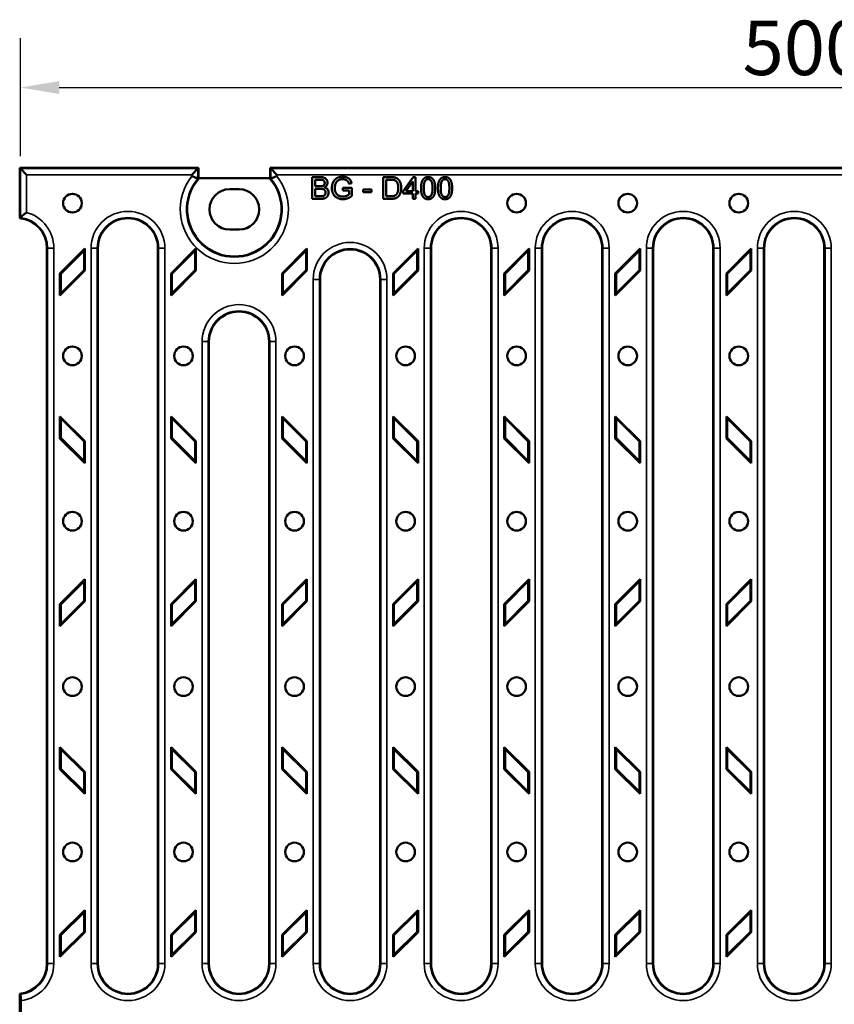
# Model space of a CAD drawing. Units: millimetres. Extents: x -2450 to 4450, y 50 to 3010.
# Drawn here: x 208 to 470, y 2127 to 2443 of the extents above; entities that cross this region are included whole.
import ezdxf

# ---------------------------------------------------------------- set-up
doc = ezdxf.new("R2010")
doc.units = ezdxf.units.MM
doc.header["$LTSCALE"] = 5
for name, color, linetype, lineweight in [('Bemaßung (ISO)', 7, 'Continuous', 25), ('Sichtbar (ISO)', 7, 'Continuous', 50), ('Sichtbar schmal (ISO)', 7, 'Continuous', 35)]:
    doc.layers.add(name, color=color, linetype=linetype, lineweight=lineweight)
doc.styles.add('Notiztext (DIN)', font='isocpeur.ttf')
doc.dimstyles.new('Standard (DIN)', dxfattribs={"dimscale": 5, "dimtxt": 3.5, "dimasz": 2.5, "dimexe": 3.175, "dimexo": 0.8, "dimgap": 0.8, "dimtad": 1, "dimrnd": 1e-08, "dimzin": 0, "dimtxsty": 'Notiztext (DIN)', "dimcen": 0.09, "dimdle": 10, "dimclrd": 256, "dimclre": 256, "dimclrt": 256, "dimadec": 0, "dimazin": 0, "dimtfac": 1, "dimtmove": 0, "dimatfit": 3, "dimfxl": 1, "dimtolj": 1, "dimtzin": 0, "dimlwd": -1, "dimlwe": -1, "dimarcsym": 0})

# ---------------------------------------------------------------- blocks, each defined once
blk = doc.blocks.new('*D38')
at = {"layer": 'Bemaßung (ISO)', "transparency": 16777216}
for p, q in [((208.16, 2399.49), (208.16, 2437.41)), ((705.72, 2399.49), (705.72, 2437.41)), ((220.66, 2421.53), (693.22, 2421.53))]:
    blk.add_line(p, q, dxfattribs=at)
for points in [[(220.66, 2423.61), (220.66, 2419.45), (208.16, 2421.53)], [(693.22, 2423.61), (693.22, 2419.45), (705.72, 2421.53)]]:
    blk.add_solid(points, dxfattribs=at)
at = {"layer": 'Defpoints', "color": 0, "transparency": 16777216}
for p in [(705.72, 2421.53), (208.16, 2395.49), (705.72, 2395.49)]:
    blk.add_point(p, dxfattribs=at)
at = {"layer": 'Bemaßung (ISO)', "transparency": 16777216, "insert": (440.31, 2443.03), "char_height": 17.5, "attachment_point": 1, "style": 'Notiztext (DIN)'}
blk.add_mtext('\\A1;500', dxfattribs=at)

msp = doc.modelspace()

# ---------------------------------------------------------------- linework, layer by layer
at = {"layer": 'Sichtbar (ISO)'}
for p, q in [((207.9387, 2395.7097), (207.9387, 2379.5493)), ((265.4456, 2395.7097), (207.9387, 2395.7097)), ((208.1582, 2395.4901), (207.9387, 2395.7097)), ((210.1534, 2393.495), (208.1582, 2395.4901)), ((263.2309, 2393.495), (265.226, 2395.4901)), ((265.226, 2395.4901), (265.4456, 2395.7097)), ((265.4456, 2392.2313), (265.4456, 2395.7097)), ((288.6506, 2395.4901), (288.4311, 2395.7097)), ((288.4311, 2395.7097), (288.4311, 2392.2313)), ((625.4456, 2395.7097), (288.4311, 2395.7097)), ((290.6458, 2393.495), (288.6506, 2395.4901)), ((265.4456, 2392.36), (288.4311, 2392.36)), ((301.9443, 2392.7373), (304.5693, 2392.7373)), ((301.9443, 2385.7373), (301.9443, 2392.7373)), ((302.8727, 2389.7975), (302.8727, 2391.9103)), ((302.8727, 2391.9103), (304.2706, 2391.9103)), ((314.6425, 2390.7793), (313.8102, 2390.5498)), ((324.801, 2392.7373), (327.2126, 2392.7373)), ((324.801, 2385.7373), (324.801, 2392.7373)), ((325.7294, 2386.5643), (325.7294, 2391.9103)), ((325.7294, 2391.9103), (327.202, 2391.9103)), ((331.2355, 2388.2023), (334.426, 2392.7373)), ((332.0785, 2388.2023), (334.2713, 2391.3608)), ((334.2713, 2391.3608), (334.2713, 2388.2023)), ((334.426, 2392.7373), (335.1303, 2392.7373)), ((335.1303, 2392.7373), (335.1303, 2388.2023)), ((275.4383, 2388.8597), (278.4383, 2388.8597)), ((304.3826, 2389.7975), (302.8727, 2389.7975)), ((302.8727, 2386.5643), (302.8727, 2388.9706)), ((302.8727, 2388.9706), (304.4893, 2388.9706)), ((311.7881, 2389.3067), (314.7492, 2389.3067)), ((311.7881, 2388.4797), (311.7881, 2389.3067)), ((313.8422, 2388.4797), (311.7881, 2388.4797)), ((313.8422, 2387.1832), (313.8422, 2388.4797)), ((314.7492, 2389.3067), (314.7492, 2386.7137)), ((318.3826, 2388.7038), (321.0289, 2388.7038)), ((318.3826, 2387.8395), (318.3826, 2388.7038)), ((321.0289, 2387.8395), (318.3826, 2387.8395)), ((321.0289, 2388.7038), (321.0289, 2387.8395)), ((331.2355, 2387.4126), (331.2355, 2388.2023)), ((334.2713, 2387.4126), (331.2355, 2387.4126)), ((334.2713, 2388.2023), (332.0785, 2388.2023)), ((334.2713, 2385.7373), (334.2713, 2387.4126)), ((335.1303, 2388.2023), (336.0747, 2388.2023)), ((336.0747, 2387.4126), (335.1303, 2387.4126)), ((335.1303, 2387.4126), (335.1303, 2385.7373)), ((336.0747, 2388.2023), (336.0747, 2387.4126)), ((304.612, 2385.7373), (301.9443, 2385.7373)), ((304.6173, 2386.5643), (302.8727, 2386.5643)), ((327.33, 2385.7373), (324.801, 2385.7373)), ((327.2233, 2386.5643), (325.7294, 2386.5643)), ((335.1303, 2385.7373), (334.2713, 2385.7373)), ((278.4383, 2375.8597), (275.4383, 2375.8597)), ((216.6887, 2369.86), (216.6887, 2139.86)), ((220.8883, 2361.75), (228.8883, 2369.75)), ((221.1508, 2361.6413), (228.6259, 2369.1164)), ((228.8883, 2369.75), (228.6259, 2369.1164)), ((228.6259, 2369.1164), (228.6259, 2362.7877)), ((228.8883, 2369.75), (228.8883, 2362.679)), ((233.088, 2369.86), (233.088, 2139.86)), ((252.3887, 2139.86), (252.3887, 2369.86)), ((256.5883, 2361.75), (264.5883, 2369.75)), ((256.8508, 2361.6413), (264.3259, 2369.1164)), ((264.5883, 2369.75), (264.3259, 2369.1164)), ((264.3259, 2369.1164), (264.3259, 2362.7877)), ((264.5883, 2369.75), (264.5883, 2362.679)), ((292.2883, 2361.75), (300.2883, 2369.75)), ((292.5508, 2361.6413), (300.0259, 2369.1164)), ((300.2883, 2369.75), (300.0259, 2369.1164)), ((300.0259, 2369.1164), (300.0259, 2362.7877)), ((300.2883, 2369.75), (300.2883, 2362.679)), ((327.9883, 2361.75), (335.9883, 2369.75)), ((328.2508, 2361.6413), (335.7259, 2369.1164)), ((335.9883, 2369.75), (335.7259, 2369.1164)), ((335.7259, 2369.1164), (335.7259, 2362.7877)), ((335.9883, 2369.75), (335.9883, 2362.679)), ((340.188, 2369.86), (340.188, 2139.86)), ((359.4887, 2139.86), (359.4887, 2369.86)), ((363.6883, 2361.75), (371.6883, 2369.75)), ((363.9508, 2361.6413), (371.4259, 2369.1164)), ((371.6883, 2369.75), (371.4259, 2369.1164)), ((371.4259, 2369.1164), (371.4259, 2362.7877)), ((371.6883, 2369.75), (371.6883, 2362.679)), ((375.888, 2369.86), (375.888, 2139.86)), ((395.1887, 2139.86), (395.1887, 2369.86)), ((399.3883, 2361.75), (407.3883, 2369.75)), ((399.6508, 2361.6413), (407.1259, 2369.1164)), ((407.3883, 2369.75), (407.1259, 2369.1164)), ((407.1259, 2369.1164), (407.1259, 2362.7877)), ((407.3883, 2369.75), (407.3883, 2362.679)), ((411.588, 2369.86), (411.588, 2139.86)), ((430.8887, 2139.86), (430.8887, 2369.86)), ((435.0883, 2361.75), (443.0883, 2369.75)), ((435.3508, 2361.6413), (442.8259, 2369.1164)), ((443.0883, 2369.75), (442.8259, 2369.1164)), ((442.8259, 2369.1164), (442.8259, 2362.7877)), ((443.0883, 2369.75), (443.0883, 2362.679)), ((447.288, 2139.86), (447.288, 2369.86)), ((466.5887, 2139.86), (466.5887, 2369.86)), ((228.8883, 2362.679), (220.8883, 2354.679)), ((220.8883, 2354.679), (220.8883, 2361.75)), ((220.8883, 2361.75), (221.1508, 2361.6413)), ((228.6259, 2362.7877), (221.1508, 2355.3126)), ((221.1508, 2355.3126), (221.1508, 2361.6413)), ((228.8883, 2362.679), (228.6259, 2362.7877)), ((264.5883, 2362.679), (256.5883, 2354.679)), ((256.5883, 2354.679), (256.5883, 2361.75)), ((256.5883, 2361.75), (256.8508, 2361.6413)), ((264.3259, 2362.7877), (256.8508, 2355.3126)), ((256.8508, 2355.3126), (256.8508, 2361.6413)), ((264.5883, 2362.679), (264.3259, 2362.7877)), ((300.2883, 2362.679), (292.2883, 2354.679)), ((292.2883, 2354.679), (292.2883, 2361.75)), ((292.2883, 2361.75), (292.5508, 2361.6413)), ((300.0259, 2362.7877), (292.5508, 2355.3126)), ((292.5508, 2355.3126), (292.5508, 2361.6413)), ((300.2883, 2362.679), (300.0259, 2362.7877)), ((335.9883, 2362.679), (327.9883, 2354.679)), ((327.9883, 2354.679), (327.9883, 2361.75)), ((327.9883, 2361.75), (328.2508, 2361.6413)), ((335.7259, 2362.7877), (328.2508, 2355.3126)), ((328.2508, 2355.3126), (328.2508, 2361.6413)), ((335.9883, 2362.679), (335.7259, 2362.7877)), ((371.6883, 2362.679), (363.6883, 2354.679)), ((363.6883, 2354.679), (363.6883, 2361.75)), ((363.6883, 2361.75), (363.9508, 2361.6413)), ((371.4259, 2362.7877), (363.9508, 2355.3126)), ((363.9508, 2355.3126), (363.9508, 2361.6413)), ((371.6883, 2362.679), (371.4259, 2362.7877)), ((407.3883, 2362.679), (399.3883, 2354.679)), ((399.3883, 2354.679), (399.3883, 2361.75)), ((399.3883, 2361.75), (399.6508, 2361.6413)), ((407.1259, 2362.7877), (399.6508, 2355.3126)), ((399.6508, 2355.3126), (399.6508, 2361.6413)), ((407.3883, 2362.679), (407.1259, 2362.7877)), ((443.0883, 2362.679), (435.0883, 2354.679)), ((435.0883, 2354.679), (435.0883, 2361.75)), ((435.0883, 2361.75), (435.3508, 2361.6413)), ((442.8259, 2362.7877), (435.3508, 2355.3126)), ((435.3508, 2355.3126), (435.3508, 2361.6413)), ((443.0883, 2362.679), (442.8259, 2362.7877)), ((304.488, 2359.86), (304.488, 2139.86)), ((323.7887, 2139.86), (323.7887, 2359.86)), ((220.8883, 2354.679), (221.1508, 2355.3126)), ((256.5883, 2354.679), (256.8508, 2355.3126)), ((292.2883, 2354.679), (292.5508, 2355.3126)), ((327.9883, 2354.679), (328.2508, 2355.3126)), ((363.6883, 2354.679), (363.9508, 2355.3126)), ((399.3883, 2354.679), (399.6508, 2355.3126)), ((435.0883, 2354.679), (435.3508, 2355.3126)), ((268.788, 2339.86), (268.788, 2139.86)), ((288.0887, 2139.86), (288.0887, 2339.86)), ((220.8883, 2315.8211), (228.8883, 2307.8211)), ((220.8883, 2308.75), (220.8883, 2315.8211)), ((220.8883, 2315.8211), (221.1508, 2315.1875)), ((221.1508, 2315.1875), (228.6259, 2307.7124)), ((221.1508, 2308.8588), (221.1508, 2315.1875)), ((256.5883, 2315.8211), (264.5883, 2307.8211)), ((256.5883, 2308.75), (256.5883, 2315.8211)), ((256.5883, 2315.8211), (256.8508, 2315.1875)), ((256.8508, 2315.1875), (264.3259, 2307.7124)), ((256.8508, 2308.8588), (256.8508, 2315.1875)), ((292.2883, 2315.8211), (300.2883, 2307.8211)), ((292.2883, 2308.75), (292.2883, 2315.8211)), ((292.2883, 2315.8211), (292.5508, 2315.1875)), ((292.5508, 2315.1875), (300.0259, 2307.7124)), ((292.5508, 2308.8588), (292.5508, 2315.1875)), ((327.9883, 2315.8211), (335.9883, 2307.8211)), ((327.9883, 2308.75), (327.9883, 2315.8211)), ((327.9883, 2315.8211), (328.2508, 2315.1875)), ((328.2508, 2315.1875), (335.7259, 2307.7124)), ((328.2508, 2308.8588), (328.2508, 2315.1875)), ((363.6883, 2315.8211), (371.6883, 2307.8211)), ((363.6883, 2308.75), (363.6883, 2315.8211)), ((363.6883, 2315.8211), (363.9508, 2315.1875)), ((363.9508, 2315.1875), (371.4259, 2307.7124)), ((363.9508, 2308.8588), (363.9508, 2315.1875)), ((399.3883, 2315.8211), (407.3883, 2307.8211)), ((399.3883, 2308.75), (399.3883, 2315.8211)), ((399.3883, 2315.8211), (399.6508, 2315.1875)), ((399.6508, 2315.1875), (407.1259, 2307.7124)), ((399.6508, 2308.8588), (399.6508, 2315.1875)), ((435.0883, 2315.8211), (443.0883, 2307.8211)), ((435.0883, 2308.75), (435.0883, 2315.8211)), ((435.0883, 2315.8211), (435.3508, 2315.1875)), ((435.3508, 2315.1875), (442.8259, 2307.7124)), ((435.3508, 2308.8588), (435.3508, 2315.1875)), ((220.8883, 2308.75), (221.1508, 2308.8588)), ((228.8883, 2300.75), (220.8883, 2308.75)), ((228.6259, 2301.3837), (221.1508, 2308.8588)), ((228.8883, 2307.8211), (228.6259, 2307.7124)), ((228.6259, 2307.7124), (228.6259, 2301.3837)), ((228.8883, 2307.8211), (228.8883, 2300.75)), ((256.5883, 2308.75), (256.8508, 2308.8588)), ((264.5883, 2300.75), (256.5883, 2308.75)), ((264.3259, 2301.3837), (256.8508, 2308.8588)), ((264.5883, 2307.8211), (264.3259, 2307.7124)), ((264.3259, 2307.7124), (264.3259, 2301.3837)), ((264.5883, 2307.8211), (264.5883, 2300.75)), ((292.2883, 2308.75), (292.5508, 2308.8588)), ((300.2883, 2300.75), (292.2883, 2308.75)), ((300.0259, 2301.3837), (292.5508, 2308.8588)), ((300.2883, 2307.8211), (300.0259, 2307.7124)), ((300.0259, 2307.7124), (300.0259, 2301.3837)), ((300.2883, 2307.8211), (300.2883, 2300.75)), ((327.9883, 2308.75), (328.2508, 2308.8588)), ((335.9883, 2300.75), (327.9883, 2308.75)), ((335.7259, 2301.3837), (328.2508, 2308.8588)), ((335.9883, 2307.8211), (335.7259, 2307.7124)), ((335.7259, 2307.7124), (335.7259, 2301.3837)), ((335.9883, 2307.8211), (335.9883, 2300.75)), ((363.6883, 2308.75), (363.9508, 2308.8588)), ((371.6883, 2300.75), (363.6883, 2308.75)), ((371.4259, 2301.3837), (363.9508, 2308.8588)), ((371.6883, 2307.8211), (371.4259, 2307.7124)), ((371.4259, 2307.7124), (371.4259, 2301.3837)), ((371.6883, 2307.8211), (371.6883, 2300.75)), ((399.3883, 2308.75), (399.6508, 2308.8588)), ((407.3883, 2300.75), (399.3883, 2308.75)), ((407.1259, 2301.3837), (399.6508, 2308.8588)), ((407.3883, 2307.8211), (407.1259, 2307.7124)), ((407.1259, 2307.7124), (407.1259, 2301.3837)), ((407.3883, 2307.8211), (407.3883, 2300.75)), ((435.0883, 2308.75), (435.3508, 2308.8588)), ((443.0883, 2300.75), (435.0883, 2308.75)), ((442.8259, 2301.3837), (435.3508, 2308.8588)), ((443.0883, 2307.8211), (442.8259, 2307.7124)), ((442.8259, 2307.7124), (442.8259, 2301.3837)), ((443.0883, 2307.8211), (443.0883, 2300.75)), ((228.8883, 2300.75), (228.6259, 2301.3837)), ((264.5883, 2300.75), (264.3259, 2301.3837)), ((300.2883, 2300.75), (300.0259, 2301.3837)), ((335.9883, 2300.75), (335.7259, 2301.3837)), ((371.6883, 2300.75), (371.4259, 2301.3837)), ((407.3883, 2300.75), (407.1259, 2301.3837)), ((443.0883, 2300.75), (442.8259, 2301.3837)), ((220.8883, 2255.425), (228.8883, 2263.425)), ((228.8883, 2263.425), (228.6259, 2262.7914)), ((228.8883, 2263.425), (228.8883, 2256.354)), ((256.5883, 2255.425), (264.5883, 2263.425)), ((264.5883, 2263.425), (264.3259, 2262.7914)), ((264.5883, 2263.425), (264.5883, 2256.354)), ((292.2883, 2255.425), (300.2883, 2263.425)), ((300.2883, 2263.425), (300.0259, 2262.7914)), ((300.2883, 2263.425), (300.2883, 2256.354)), ((327.9883, 2255.425), (335.9883, 2263.425)), ((335.9883, 2263.425), (335.7259, 2262.7914)), ((335.9883, 2263.425), (335.9883, 2256.354)), ((363.6883, 2255.425), (371.6883, 2263.425)), ((371.6883, 2263.425), (371.4259, 2262.7914)), ((371.6883, 2263.425), (371.6883, 2256.354)), ((399.3883, 2255.425), (407.3883, 2263.425)), ((407.3883, 2263.425), (407.1259, 2262.7914)), ((407.3883, 2263.425), (407.3883, 2256.354)), ((435.0883, 2255.425), (443.0883, 2263.425)), ((443.0883, 2263.425), (442.8259, 2262.7914)), ((443.0883, 2263.425), (443.0883, 2256.354)), ((221.1508, 2255.3163), (228.6259, 2262.7914)), ((228.6259, 2262.7914), (228.6259, 2256.4627)), ((256.8508, 2255.3163), (264.3259, 2262.7914)), ((264.3259, 2262.7914), (264.3259, 2256.4627)), ((292.5508, 2255.3163), (300.0259, 2262.7914)), ((300.0259, 2262.7914), (300.0259, 2256.4627)), ((328.2508, 2255.3163), (335.7259, 2262.7914)), ((335.7259, 2262.7914), (335.7259, 2256.4627)), ((363.9508, 2255.3163), (371.4259, 2262.7914)), ((371.4259, 2262.7914), (371.4259, 2256.4627)), ((399.6508, 2255.3163), (407.1259, 2262.7914)), ((407.1259, 2262.7914), (407.1259, 2256.4627)), ((435.3508, 2255.3163), (442.8259, 2262.7914)), ((442.8259, 2262.7914), (442.8259, 2256.4627)), ((228.8883, 2256.354), (220.8883, 2248.354)), ((220.8883, 2248.354), (220.8883, 2255.425)), ((220.8883, 2255.425), (221.1508, 2255.3163)), ((228.6259, 2256.4627), (221.1508, 2248.9876)), ((221.1508, 2248.9876), (221.1508, 2255.3163)), ((228.8883, 2256.354), (228.6259, 2256.4627)), ((264.5883, 2256.354), (256.5883, 2248.354)), ((256.5883, 2248.354), (256.5883, 2255.425)), ((256.5883, 2255.425), (256.8508, 2255.3163)), ((264.3259, 2256.4627), (256.8508, 2248.9876)), ((256.8508, 2248.9876), (256.8508, 2255.3163)), ((264.5883, 2256.354), (264.3259, 2256.4627)), ((300.2883, 2256.354), (292.2883, 2248.354)), ((292.2883, 2248.354), (292.2883, 2255.425)), ((292.2883, 2255.425), (292.5508, 2255.3163)), ((300.0259, 2256.4627), (292.5508, 2248.9876)), ((292.5508, 2248.9876), (292.5508, 2255.3163)), ((300.2883, 2256.354), (300.0259, 2256.4627)), ((335.9883, 2256.354), (327.9883, 2248.354)), ((327.9883, 2248.354), (327.9883, 2255.425)), ((327.9883, 2255.425), (328.2508, 2255.3163)), ((335.7259, 2256.4627), (328.2508, 2248.9876)), ((328.2508, 2248.9876), (328.2508, 2255.3163)), ((335.9883, 2256.354), (335.7259, 2256.4627)), ((371.6883, 2256.354), (363.6883, 2248.354)), ((363.6883, 2248.354), (363.6883, 2255.425)), ((363.6883, 2255.425), (363.9508, 2255.3163)), ((371.4259, 2256.4627), (363.9508, 2248.9876)), ((363.9508, 2248.9876), (363.9508, 2255.3163)), ((371.6883, 2256.354), (371.4259, 2256.4627)), ((407.3883, 2256.354), (399.3883, 2248.354)), ((399.3883, 2248.354), (399.3883, 2255.425)), ((399.3883, 2255.425), (399.6508, 2255.3163)), ((407.1259, 2256.4627), (399.6508, 2248.9876)), ((399.6508, 2248.9876), (399.6508, 2255.3163)), ((407.3883, 2256.354), (407.1259, 2256.4627)), ((443.0883, 2256.354), (435.0883, 2248.354)), ((435.0883, 2248.354), (435.0883, 2255.425)), ((435.0883, 2255.425), (435.3508, 2255.3163)), ((442.8259, 2256.4627), (435.3508, 2248.9876)), ((435.3508, 2248.9876), (435.3508, 2255.3163)), ((443.0883, 2256.354), (442.8259, 2256.4627)), ((220.8883, 2248.354), (221.1508, 2248.9876)), ((256.5883, 2248.354), (256.8508, 2248.9876)), ((292.2883, 2248.354), (292.5508, 2248.9876)), ((327.9883, 2248.354), (328.2508, 2248.9876)), ((363.6883, 2248.354), (363.9508, 2248.9876)), ((399.3883, 2248.354), (399.6508, 2248.9876)), ((435.0883, 2248.354), (435.3508, 2248.9876)), ((220.8883, 2209.4961), (228.8883, 2201.4961)), ((220.8883, 2202.425), (220.8883, 2209.4961)), ((220.8883, 2209.4961), (221.1508, 2208.8625)), ((221.1508, 2208.8625), (228.6259, 2201.3874)), ((221.1508, 2202.5338), (221.1508, 2208.8625)), ((256.5883, 2209.4961), (264.5883, 2201.4961)), ((256.5883, 2202.425), (256.5883, 2209.4961)), ((256.5883, 2209.4961), (256.8508, 2208.8625)), ((256.8508, 2208.8625), (264.3259, 2201.3874)), ((256.8508, 2202.5338), (256.8508, 2208.8625)), ((292.2883, 2209.4961), (300.2883, 2201.4961)), ((292.2883, 2202.425), (292.2883, 2209.4961)), ((292.2883, 2209.4961), (292.5508, 2208.8625)), ((292.5508, 2208.8625), (300.0259, 2201.3874)), ((292.5508, 2202.5338), (292.5508, 2208.8625)), ((327.9883, 2209.4961), (335.9883, 2201.4961)), ((327.9883, 2202.425), (327.9883, 2209.4961)), ((327.9883, 2209.4961), (328.2508, 2208.8625)), ((328.2508, 2208.8625), (335.7259, 2201.3874)), ((328.2508, 2202.5338), (328.2508, 2208.8625)), ((363.6883, 2209.4961), (371.6883, 2201.4961)), ((363.6883, 2202.425), (363.6883, 2209.4961)), ((363.6883, 2209.4961), (363.9508, 2208.8625)), ((363.9508, 2208.8625), (371.4259, 2201.3874)), ((363.9508, 2202.5338), (363.9508, 2208.8625)), ((399.3883, 2209.4961), (407.3883, 2201.4961)), ((399.3883, 2202.425), (399.3883, 2209.4961)), ((399.3883, 2209.4961), (399.6508, 2208.8625)), ((399.6508, 2208.8625), (407.1259, 2201.3874)), ((399.6508, 2202.5338), (399.6508, 2208.8625)), ((435.0883, 2209.4961), (443.0883, 2201.4961)), ((435.0883, 2202.425), (435.0883, 2209.4961)), ((435.0883, 2209.4961), (435.3508, 2208.8625)), ((435.3508, 2208.8625), (442.8259, 2201.3874)), ((435.3508, 2202.5338), (435.3508, 2208.8625)), ((220.8883, 2202.425), (221.1508, 2202.5338)), ((228.8883, 2194.425), (220.8883, 2202.425)), ((228.6259, 2195.0587), (221.1508, 2202.5338)), ((228.8883, 2201.4961), (228.6259, 2201.3874)), ((228.6259, 2201.3874), (228.6259, 2195.0587)), ((228.8883, 2201.4961), (228.8883, 2194.425)), ((256.5883, 2202.425), (256.8508, 2202.5338)), ((264.5883, 2194.425), (256.5883, 2202.425)), ((264.3259, 2195.0587), (256.8508, 2202.5338)), ((264.5883, 2201.4961), (264.3259, 2201.3874)), ((264.3259, 2201.3874), (264.3259, 2195.0587)), ((264.5883, 2201.4961), (264.5883, 2194.425)), ((292.2883, 2202.425), (292.5508, 2202.5338)), ((300.2883, 2194.425), (292.2883, 2202.425)), ((300.0259, 2195.0587), (292.5508, 2202.5338)), ((300.2883, 2201.4961), (300.0259, 2201.3874)), ((300.0259, 2201.3874), (300.0259, 2195.0587)), ((300.2883, 2201.4961), (300.2883, 2194.425)), ((327.9883, 2202.425), (328.2508, 2202.5338)), ((335.9883, 2194.425), (327.9883, 2202.425)), ((335.7259, 2195.0587), (328.2508, 2202.5338)), ((335.9883, 2201.4961), (335.7259, 2201.3874)), ((335.7259, 2201.3874), (335.7259, 2195.0587)), ((335.9883, 2201.4961), (335.9883, 2194.425)), ((363.6883, 2202.425), (363.9508, 2202.5338)), ((371.6883, 2194.425), (363.6883, 2202.425)), ((371.4259, 2195.0587), (363.9508, 2202.5338)), ((371.6883, 2201.4961), (371.4259, 2201.3874)), ((371.4259, 2201.3874), (371.4259, 2195.0587)), ((371.6883, 2201.4961), (371.6883, 2194.425)), ((399.3883, 2202.425), (399.6508, 2202.5338)), ((407.3883, 2194.425), (399.3883, 2202.425)), ((407.1259, 2195.0587), (399.6508, 2202.5338)), ((407.3883, 2201.4961), (407.1259, 2201.3874)), ((407.1259, 2201.3874), (407.1259, 2195.0587)), ((407.3883, 2201.4961), (407.3883, 2194.425)), ((435.0883, 2202.425), (435.3508, 2202.5338)), ((443.0883, 2194.425), (435.0883, 2202.425)), ((442.8259, 2195.0587), (435.3508, 2202.5338)), ((443.0883, 2201.4961), (442.8259, 2201.3874)), ((442.8259, 2201.3874), (442.8259, 2195.0587)), ((443.0883, 2201.4961), (443.0883, 2194.425)), ((228.8883, 2194.425), (228.6259, 2195.0587)), ((264.5883, 2194.425), (264.3259, 2195.0587)), ((300.2883, 2194.425), (300.0259, 2195.0587)), ((335.9883, 2194.425), (335.7259, 2195.0587)), ((371.6883, 2194.425), (371.4259, 2195.0587)), ((407.3883, 2194.425), (407.1259, 2195.0587)), ((443.0883, 2194.425), (442.8259, 2195.0587)), ((220.8883, 2149.1), (228.8883, 2157.1)), ((221.1508, 2148.9913), (228.6259, 2156.4664)), ((228.8883, 2157.1), (228.6259, 2156.4664)), ((228.6259, 2156.4664), (228.6259, 2150.1377)), ((228.8883, 2157.1), (228.8883, 2150.029)), ((256.5883, 2149.1), (264.5883, 2157.1)), ((256.8508, 2148.9913), (264.3259, 2156.4664)), ((264.5883, 2157.1), (264.3259, 2156.4664)), ((264.3259, 2156.4664), (264.3259, 2150.1377)), ((264.5883, 2157.1), (264.5883, 2150.029)), ((292.2883, 2149.1), (300.2883, 2157.1)), ((292.5508, 2148.9913), (300.0259, 2156.4664)), ((300.2883, 2157.1), (300.0259, 2156.4664)), ((300.0259, 2156.4664), (300.0259, 2150.1377)), ((300.2883, 2157.1), (300.2883, 2150.029)), ((327.9883, 2149.1), (335.9883, 2157.1)), ((328.2508, 2148.9913), (335.7259, 2156.4664)), ((335.9883, 2157.1), (335.7259, 2156.4664)), ((335.7259, 2156.4664), (335.7259, 2150.1377)), ((335.9883, 2157.1), (335.9883, 2150.029)), ((363.6883, 2149.1), (371.6883, 2157.1)), ((363.9508, 2148.9913), (371.4259, 2156.4664)), ((371.6883, 2157.1), (371.4259, 2156.4664)), ((371.4259, 2156.4664), (371.4259, 2150.1377)), ((371.6883, 2157.1), (371.6883, 2150.029)), ((399.3883, 2149.1), (407.3883, 2157.1)), ((399.6508, 2148.9913), (407.1259, 2156.4664)), ((407.3883, 2157.1), (407.1259, 2156.4664)), ((407.1259, 2156.4664), (407.1259, 2150.1377)), ((407.3883, 2157.1), (407.3883, 2150.029)), ((435.0883, 2149.1), (443.0883, 2157.1)), ((435.3508, 2148.9913), (442.8259, 2156.4664)), ((443.0883, 2157.1), (442.8259, 2156.4664)), ((442.8259, 2156.4664), (442.8259, 2150.1377)), ((443.0883, 2157.1), (443.0883, 2150.029)), ((228.8883, 2150.029), (220.8883, 2142.029)), ((228.6259, 2150.1377), (221.1508, 2142.6626)), ((228.8883, 2150.029), (228.6259, 2150.1377)), ((264.5883, 2150.029), (256.5883, 2142.029)), ((264.3259, 2150.1377), (256.8508, 2142.6626)), ((264.5883, 2150.029), (264.3259, 2150.1377)), ((300.2883, 2150.029), (292.2883, 2142.029)), ((300.0259, 2150.1377), (292.5508, 2142.6626)), ((300.2883, 2150.029), (300.0259, 2150.1377)), ((335.9883, 2150.029), (327.9883, 2142.029)), ((335.7259, 2150.1377), (328.2508, 2142.6626)), ((335.9883, 2150.029), (335.7259, 2150.1377)), ((371.6883, 2150.029), (363.6883, 2142.029)), ((371.4259, 2150.1377), (363.9508, 2142.6626)), ((371.6883, 2150.029), (371.4259, 2150.1377)), ((407.3883, 2150.029), (399.3883, 2142.029)), ((407.1259, 2150.1377), (399.6508, 2142.6626)), ((407.3883, 2150.029), (407.1259, 2150.1377)), ((443.0883, 2150.029), (435.0883, 2142.029)), ((442.8259, 2150.1377), (435.3508, 2142.6626)), ((443.0883, 2150.029), (442.8259, 2150.1377)), ((220.8883, 2142.029), (220.8883, 2149.1)), ((220.8883, 2149.1), (221.1508, 2148.9913)), ((221.1508, 2142.6626), (221.1508, 2148.9913)), ((256.5883, 2142.029), (256.5883, 2149.1)), ((256.5883, 2149.1), (256.8508, 2148.9913)), ((256.8508, 2142.6626), (256.8508, 2148.9913)), ((292.2883, 2142.029), (292.2883, 2149.1)), ((292.2883, 2149.1), (292.5508, 2148.9913)), ((292.5508, 2142.6626), (292.5508, 2148.9913)), ((327.9883, 2142.029), (327.9883, 2149.1)), ((327.9883, 2149.1), (328.2508, 2148.9913)), ((328.2508, 2142.6626), (328.2508, 2148.9913)), ((363.6883, 2142.029), (363.6883, 2149.1)), ((363.6883, 2149.1), (363.9508, 2148.9913)), ((363.9508, 2142.6626), (363.9508, 2148.9913)), ((399.3883, 2142.029), (399.3883, 2149.1)), ((399.3883, 2149.1), (399.6508, 2148.9913)), ((399.6508, 2142.6626), (399.6508, 2148.9913)), ((435.0883, 2142.029), (435.0883, 2149.1)), ((435.0883, 2149.1), (435.3508, 2148.9913)), ((435.3508, 2142.6626), (435.3508, 2148.9913)), ((220.8883, 2142.029), (221.1508, 2142.6626)), ((256.5883, 2142.029), (256.8508, 2142.6626)), ((292.2883, 2142.029), (292.5508, 2142.6626)), ((327.9883, 2142.029), (328.2508, 2142.6626)), ((363.6883, 2142.029), (363.9508, 2142.6626)), ((399.3883, 2142.029), (399.6508, 2142.6626)), ((435.0883, 2142.029), (435.3508, 2142.6626)), ((207.9387, 2130.1708), (207.9387, 2115.2493)), ((208.2883, 2127.981), (208.2883, 2117.4391))]:
    msp.add_line(p, q, dxfattribs=at)
for centre in [(224.8883, 2384.36), (367.6883, 2384.36), (403.3883, 2384.36), (439.0883, 2384.36), (224.8883, 2335.2541), (260.5883, 2335.2541), (296.2883, 2335.2541), (331.9883, 2335.2541), (367.6883, 2335.2541), (403.3883, 2335.2541), (439.0883, 2335.2541), (224.8883, 2282.0911), (260.5883, 2282.0911), (296.2883, 2282.0911), (331.9883, 2282.0911), (367.6883, 2282.0911), (403.3883, 2282.0911), (439.0883, 2282.0911), (224.8883, 2228.9281), (260.5883, 2228.9281), (296.2883, 2228.9281), (331.9883, 2228.9281), (367.6883, 2228.9281), (403.3883, 2228.9281), (439.0883, 2228.9281), (224.8883, 2175.7651), (260.5883, 2175.7651), (296.2883, 2175.7651), (331.9883, 2175.7651), (367.6883, 2175.7651), (403.3883, 2175.7651), (439.0883, 2175.7651)]:
    msp.add_circle(centre, 3, dxfattribs=at)
for centre, radius, start, end in [((276.9383, 2382.3597), 15.1504, 139.339241, 40.660759), ((275.4383, 2382.3597), 6.5, 90, 270), ((278.4383, 2382.3597), 6.5, 270, 90), ((206.949, 2369.86), 9.7397, 0, 84.168078), ((242.7383, 2369.86), 9.6504, 0, 180), ((349.8383, 2369.86), 9.6504, 0, 180), ((385.5383, 2369.86), 9.6504, 0, 180), ((421.2383, 2369.86), 9.6504, 0, 180), ((456.9383, 2369.86), 9.6504, 0, 180), ((314.1383, 2359.86), 9.6504, 0, 180), ((278.4383, 2339.86), 9.6504, 0, 180), ((206.949, 2139.86), 9.7397, 275.831922, 0), ((242.7383, 2139.86), 9.6504, 180, 0), ((278.4383, 2139.86), 9.6504, 180, 0), ((314.1383, 2139.86), 9.6504, 180, 0), ((349.8383, 2139.86), 9.6504, 180, 0), ((385.5383, 2139.86), 9.6504, 180, 0), ((421.2383, 2139.86), 9.6504, 180, 0), ((456.9383, 2139.86), 9.6504, 180, 0)]:
    msp.add_arc(centre, radius, start, end, dxfattribs=at)
for points, knots in [([(265.226, 2392.3123), (265.2089, 2392.3187), (265.1468, 2392.3415), (264.9373, 2392.418), (264.789, 2392.4719), (264.4173, 2392.6055), (264.193, 2392.6854), (263.7222, 2392.8508), (263.4806, 2392.9347), (263.2351, 2393.0189), (263.233, 2393.0196), (263.2309, 2393.0204)], [0, 0, 0, 0, 0.073789633, 0.073789633, 0.150634929, 0.150634929, 0.232609583, 0.232609583, 0.309600823, 0.309600823, 0.310274502, 0.310274502, 0.310274502, 0.310274502]), ([(288.6506, 2392.3123), (288.6678, 2392.3187), (288.7299, 2392.3415), (288.9394, 2392.418), (289.0877, 2392.4719), (289.4593, 2392.6055), (289.6837, 2392.6854), (290.1545, 2392.8508), (290.3961, 2392.9347), (290.6415, 2393.0189), (290.6436, 2393.0196), (290.6458, 2393.0204)], [-0.310288116, -0.310288116, -0.310288116, -0.310288116, -0.236334675, -0.236334675, -0.159318787, -0.159318787, -0.077162156, -0.077162156, 0, 0, 0.000675174, 0.000675174, 0.000675174, 0.000675174]), ([(208.1582, 2379.7456), (208.1721, 2379.7579), (208.2153, 2379.7961), (208.3621, 2379.9246), (208.4726, 2380.0206), (208.7732, 2380.2766), (208.9771, 2380.447), (209.491, 2380.8648), (209.8181, 2381.122), (210.1493, 2381.3738), (210.1513, 2381.3753), (210.1534, 2381.3769)], [-0.347621428, -0.347621428, -0.347621428, -0.347621428, -0.287142588, -0.287142588, -0.216313608, -0.216313608, -0.124032918, -0.124032918, 0, 0, 0.000772268, 0.000772268, 0.000772268, 0.000772268]), ([(208.1582, 2129.9745), (208.173, 2129.9614), (208.1889, 2129.9077), (208.2179, 2129.7386), (208.2351, 2129.5753), (208.2595, 2129.2271), (208.271, 2128.9806), (208.2843, 2128.5225), (208.2883, 2128.2297), (208.2883, 2127.981)], [0.60809743, 0.60809743, 0.60809743, 0.60809743, 0.668587486, 0.668587486, 0.74253123, 0.74253123, 0.816705241, 0.816705241, 0.891321878, 0.891321878, 0.891321878, 0.891321878])]:
    msp.add_open_spline(points, degree=3, knots=knots, dxfattribs=at)
for points in [[(265.226, 2392.3123), (265.3362, 2392.2718), (265.4456, 2392.2313)], [(288.6506, 2392.3123), (288.5404, 2392.2718), (288.4311, 2392.2313)], [(304.2706, 2391.9103), (305.0228, 2391.9103), (305.6417, 2391.7129), (305.9779, 2391.1847), (305.9779, 2390.8379)], [(304.5693, 2392.7373), (305.3696, 2392.7373), (306.3407, 2392.3105), (306.8902, 2391.4302), (306.8902, 2390.9446)], [(305.9779, 2390.8379), (305.9779, 2390.4698), (305.6204, 2389.9843), (305.2683, 2389.8776)], [(306.8902, 2390.9446), (306.8902, 2390.4965), (306.4047, 2389.7068), (305.9085, 2389.4614)], [(308.2774, 2389.2053), (308.2774, 2390.2297), (309.1311, 2392.001), (310.737, 2392.86), (311.7827, 2392.86)], [(309.4992, 2390.6725), (309.2324, 2390.0216), (309.2324, 2389.264)], [(311.7881, 2392.0651), (311.1532, 2392.0651), (310.2248, 2391.6809), (309.6593, 2391.046), (309.4992, 2390.6725)], [(311.7827, 2392.86), (312.5404, 2392.86), (313.7675, 2392.3692), (314.4611, 2391.4889), (314.6425, 2390.7793)], [(313.8102, 2390.5498), (313.6501, 2391.0834), (313.1859, 2391.6969), (312.3163, 2392.0651), (311.7881, 2392.0651)], [(327.202, 2391.9103), (328.0236, 2391.9103), (328.3971, 2391.7663)], [(327.2126, 2392.7373), (328.0289, 2392.7373), (328.4611, 2392.636)], [(328.3971, 2391.7663), (328.9146, 2391.5689), (329.6349, 2390.3898), (329.6349, 2389.2907)], [(328.4611, 2392.636), (329.064, 2392.4972), (329.4855, 2392.1344)], [(329.4855, 2392.1344), (330.0404, 2391.6703), (330.5899, 2390.2137), (330.5899, 2389.2747)], [(336.955, 2389.1893), (336.955, 2390.4325), (337.4672, 2391.9477), (338.4702, 2392.764), (339.2385, 2392.764)], [(337.8407, 2389.1893), (337.8407, 2390.9126), (338.2835, 2391.5529)], [(338.2835, 2391.5529), (338.6356, 2392.0544), (339.2279, 2392.0544)], [(339.2279, 2392.0544), (339.8254, 2392.0544), (340.6311, 2390.918), (340.6311, 2389.1893)], [(339.2385, 2392.764), (339.7988, 2392.764), (340.6524, 2392.3105), (341.202, 2391.4568), (341.5167, 2390.2297), (341.5167, 2389.1893)], [(342.3917, 2389.1893), (342.3917, 2390.4325), (342.9039, 2391.9477), (343.907, 2392.764), (344.6753, 2392.764)], [(343.2774, 2389.1893), (343.2774, 2390.9126), (343.7202, 2391.5529)], [(343.7202, 2391.5529), (344.0724, 2392.0544), (344.6646, 2392.0544)], [(344.6646, 2392.0544), (345.2622, 2392.0544), (346.0678, 2390.918), (346.0678, 2389.1893)], [(344.6753, 2392.764), (345.2355, 2392.764), (346.0891, 2392.3105), (346.6387, 2391.4568), (346.9535, 2390.2297), (346.9535, 2389.1893)], [(305.2683, 2389.8776), (305.0015, 2389.7975), (304.3826, 2389.7975)], [(304.4893, 2388.9706), (305.1562, 2388.9706), (305.8658, 2388.7358), (306.2766, 2388.1596), (306.2766, 2387.7701)], [(307.2317, 2387.7648), (307.2317, 2387.2739), (306.8155, 2386.4309), (306.2073, 2385.9721), (305.2843, 2385.7373), (304.612, 2385.7373)], [(306.2766, 2387.7701), (306.2766, 2387.434), (305.9992, 2386.9218), (305.567, 2386.655), (305.2469, 2386.5963)], [(305.9085, 2389.4614), (306.5488, 2389.2747), (307.2317, 2388.3783), (307.2317, 2387.7648)], [(311.8521, 2385.62), (310.8224, 2385.62), (309.1364, 2386.5056), (308.2774, 2388.1756), (308.2774, 2389.2053)], [(309.2324, 2389.264), (309.2324, 2388.3303), (309.878, 2387.0658), (311.1105, 2386.4576), (311.7988, 2386.4576)], [(311.7988, 2386.4576), (312.4016, 2386.4576), (313.5488, 2386.9218), (313.8422, 2387.1832)], [(328.9359, 2387.0552), (328.7065, 2386.8204), (327.9169, 2386.5643), (327.2233, 2386.5643)], [(330.5899, 2389.2747), (330.5899, 2388.4797), (330.2164, 2387.2472), (329.6349, 2386.4416), (328.9413, 2385.9774), (327.9649, 2385.7373), (327.33, 2385.7373)], [(329.6349, 2389.2907), (329.6349, 2388.4957), (329.2667, 2387.386), (328.9359, 2387.0552)], [(337.6486, 2386.3402), (336.955, 2387.2206), (336.955, 2389.1893)], [(339.2385, 2386.3242), (338.6463, 2386.3242), (337.8407, 2387.4607), (337.8407, 2389.1893)], [(340.6311, 2389.1893), (340.6311, 2387.466), (339.8254, 2386.3242), (339.2385, 2386.3242)], [(341.5167, 2389.1893), (341.5167, 2387.9568), (341.0099, 2386.4416), (340.0015, 2385.62), (339.2385, 2385.62)], [(343.0853, 2386.3402), (342.3917, 2387.2206), (342.3917, 2389.1893)], [(344.6753, 2386.3242), (344.0831, 2386.3242), (343.2774, 2387.4607), (343.2774, 2389.1893)], [(346.0678, 2389.1893), (346.0678, 2387.466), (345.2622, 2386.3242), (344.6753, 2386.3242)], [(346.9535, 2389.1893), (346.9535, 2387.9568), (346.4466, 2386.4416), (345.4382, 2385.62), (344.6753, 2385.62)], [(305.2469, 2386.5963), (305.0655, 2386.5643), (304.6173, 2386.5643)], [(314.7492, 2386.7137), (314.0663, 2386.1695), (312.6151, 2385.62), (311.8521, 2385.62)], [(339.2385, 2385.62), (338.2248, 2385.62), (337.6486, 2386.3402)], [(344.6753, 2385.62), (343.6616, 2385.62), (343.0853, 2386.3402)], [(208.1582, 2379.7456), (208.0474, 2379.6474), (207.9387, 2379.5493)], [(208.1582, 2129.9745), (208.0474, 2130.0727), (207.9387, 2130.1708)]]:
    msp.add_open_spline(points, degree=2, dxfattribs=at)
at = {"layer": 'Sichtbar schmal (ISO)'}
for p, q in [((265.226, 2395.4901), (208.1582, 2395.4901)), ((208.1582, 2395.4901), (208.1582, 2379.7456)), ((210.1534, 2393.495), (263.2309, 2393.495)), ((210.1534, 2381.3769), (210.1534, 2393.495)), ((263.2309, 2393.495), (263.2309, 2393.0204)), ((265.226, 2392.3123), (265.226, 2395.4901)), ((625.226, 2395.4901), (288.6506, 2395.4901)), ((288.6506, 2395.4901), (288.6506, 2392.3123)), ((290.6458, 2393.495), (623.2309, 2393.495)), ((290.6458, 2393.0204), (290.6458, 2393.495)), ((216.9082, 2369.86), (216.6887, 2369.86)), ((218.9034, 2369.86), (216.9082, 2369.86)), ((216.9082, 2369.86), (216.9082, 2139.86)), ((218.9034, 2139.86), (218.9034, 2369.86)), ((230.8733, 2369.86), (230.8733, 2139.86)), ((232.8684, 2369.86), (230.8733, 2369.86)), ((232.8684, 2139.86), (232.8684, 2369.86)), ((232.8684, 2369.86), (233.088, 2369.86)), ((252.6082, 2369.86), (252.3887, 2369.86)), ((252.6082, 2369.86), (254.6034, 2369.86)), ((252.6082, 2369.86), (252.6082, 2139.86)), ((254.6034, 2139.86), (254.6034, 2369.86)), ((337.9733, 2369.86), (337.9733, 2139.86)), ((337.9733, 2369.86), (339.9684, 2369.86)), ((339.9684, 2139.86), (339.9684, 2369.86)), ((339.9684, 2369.86), (340.188, 2369.86)), ((359.7082, 2369.86), (359.4887, 2369.86)), ((361.7034, 2369.86), (359.7082, 2369.86)), ((359.7082, 2369.86), (359.7082, 2139.86)), ((361.7034, 2139.86), (361.7034, 2369.86)), ((373.6733, 2369.86), (373.6733, 2139.86)), ((373.6733, 2369.86), (375.6684, 2369.86)), ((375.6684, 2139.86), (375.6684, 2369.86)), ((375.6684, 2369.86), (375.888, 2369.86)), ((395.4082, 2369.86), (395.1887, 2369.86)), ((397.4034, 2369.86), (395.4082, 2369.86)), ((395.4082, 2369.86), (395.4082, 2139.86)), ((397.4034, 2139.86), (397.4034, 2369.86)), ((409.3733, 2369.86), (409.3733, 2139.86)), ((411.3684, 2369.86), (409.3733, 2369.86)), ((411.3684, 2139.86), (411.3684, 2369.86)), ((411.3684, 2369.86), (411.588, 2369.86)), ((431.1082, 2369.86), (430.8887, 2369.86)), ((433.1034, 2369.86), (431.1082, 2369.86)), ((431.1082, 2369.86), (431.1082, 2139.86)), ((433.1034, 2139.86), (433.1034, 2369.86)), ((445.0733, 2369.86), (445.0733, 2139.86)), ((445.0733, 2369.86), (447.0684, 2369.86)), ((447.0684, 2139.86), (447.0684, 2369.86)), ((447.0684, 2369.86), (447.288, 2369.86)), ((466.8082, 2369.86), (466.5887, 2369.86)), ((466.8082, 2369.86), (468.8034, 2369.86)), ((466.8082, 2369.86), (466.8082, 2139.86)), ((468.8034, 2139.86), (468.8034, 2369.86)), ((302.2733, 2359.86), (302.2733, 2139.86)), ((304.2684, 2359.86), (302.2733, 2359.86)), ((304.2684, 2139.86), (304.2684, 2359.86)), ((304.2684, 2359.86), (304.488, 2359.86)), ((324.0082, 2359.86), (323.7887, 2359.86)), ((324.0082, 2359.86), (326.0034, 2359.86)), ((324.0082, 2359.86), (324.0082, 2139.86)), ((326.0034, 2139.86), (326.0034, 2359.86)), ((266.5733, 2339.86), (266.5733, 2139.86)), ((268.5684, 2339.86), (266.5733, 2339.86)), ((268.5684, 2139.86), (268.5684, 2339.86)), ((268.5684, 2339.86), (268.788, 2339.86)), ((288.3082, 2339.86), (288.0887, 2339.86)), ((288.3082, 2339.86), (290.3034, 2339.86)), ((288.3082, 2339.86), (288.3082, 2139.86)), ((290.3034, 2139.86), (290.3034, 2339.86)), ((216.9082, 2139.86), (216.6887, 2139.86)), ((218.9034, 2139.86), (216.9082, 2139.86)), ((230.8733, 2139.86), (232.8684, 2139.86)), ((232.8684, 2139.86), (233.088, 2139.86)), ((252.6082, 2139.86), (252.3887, 2139.86)), ((254.6034, 2139.86), (252.6082, 2139.86)), ((266.5733, 2139.86), (268.5684, 2139.86)), ((268.5684, 2139.86), (268.788, 2139.86)), ((288.3082, 2139.86), (288.0887, 2139.86)), ((290.3034, 2139.86), (288.3082, 2139.86)), ((302.2733, 2139.86), (304.2684, 2139.86)), ((304.2684, 2139.86), (304.488, 2139.86)), ((324.0082, 2139.86), (323.7887, 2139.86)), ((326.0034, 2139.86), (324.0082, 2139.86)), ((339.9684, 2139.86), (337.9733, 2139.86)), ((339.9684, 2139.86), (340.188, 2139.86)), ((359.7082, 2139.86), (359.4887, 2139.86)), ((359.7082, 2139.86), (361.7034, 2139.86)), ((375.6684, 2139.86), (373.6733, 2139.86)), ((375.6684, 2139.86), (375.888, 2139.86)), ((395.4082, 2139.86), (395.1887, 2139.86)), ((395.4082, 2139.86), (397.4034, 2139.86)), ((411.3684, 2139.86), (409.3733, 2139.86)), ((411.3684, 2139.86), (411.588, 2139.86)), ((431.1082, 2139.86), (430.8887, 2139.86)), ((433.1034, 2139.86), (431.1082, 2139.86)), ((445.0733, 2139.86), (447.0684, 2139.86)), ((447.0684, 2139.86), (447.288, 2139.86)), ((466.8082, 2139.86), (466.5887, 2139.86)), ((466.8082, 2139.86), (468.8034, 2139.86))]:
    msp.add_line(p, q, dxfattribs=at)
for centre, radius, start, end in [((276.9383, 2382.3597), 17.365, 142.126711, 37.873289), ((276.9383, 2382.3597), 15.3699, 139.643405, 40.356595), ((206.949, 2369.86), 11.9543, 0, 74.451928), ((242.7383, 2369.86), 11.865, 0, 180), ((349.8383, 2369.86), 11.865, 0, 180), ((385.5383, 2369.86), 11.865, 0, 180), ((421.2383, 2369.86), 11.865, 0, 180), ((456.9383, 2369.86), 11.865, 0, 180), ((206.949, 2369.86), 9.9592, 0, 83.026267), ((242.7383, 2369.86), 9.8699, 0, 180), ((349.8383, 2369.86), 9.8699, 0, 180), ((385.5383, 2369.86), 9.8699, 0, 180), ((421.2383, 2369.86), 9.8699, 0, 180), ((456.9383, 2369.86), 9.8699, 0, 180), ((314.1383, 2359.86), 11.865, 0, 180), ((314.1383, 2359.86), 9.8699, 0, 180), ((278.4383, 2339.86), 11.865, 0, 180), ((278.4383, 2339.86), 9.8699, 0, 180), ((206.949, 2139.86), 9.9592, 276.973733, 0), ((206.949, 2139.86), 11.9543, 276.43256, 0), ((242.7383, 2139.86), 11.865, 180, 0), ((242.7383, 2139.86), 9.8699, 180, 0), ((278.4383, 2139.86), 11.865, 180, 0), ((278.4383, 2139.86), 9.8699, 180, 0), ((314.1383, 2139.86), 11.865, 180, 0), ((314.1383, 2139.86), 9.8699, 180, 0), ((349.8383, 2139.86), 11.865, 180, 0), ((349.8383, 2139.86), 9.8699, 180, 0), ((385.5383, 2139.86), 11.865, 180, 0), ((385.5383, 2139.86), 9.8699, 180, 0), ((421.2383, 2139.86), 11.865, 180, 0), ((421.2383, 2139.86), 9.8699, 180, 0), ((456.9383, 2139.86), 11.865, 180, 0), ((456.9383, 2139.86), 9.8699, 180, 0)]:
    msp.add_arc(centre, radius, start, end, dxfattribs=at)

# ---------------------------------------------------------------- dimensions: what is measured, and where the dimension line sits
at = {"layer": 'Bemaßung (ISO)'}
dim = msp.add_linear_dim(base=(705.7184, 2421.5311), p1=(208.1582, 2395.4901), p2=(705.7184, 2395.4901), angle=180, dimstyle='Standard (DIN)', override={"dimdec": 0, "dimlfac": 1.004904, "dimtp": 0, "dimtm": 0, "dimtdec": 2, "dimtofl": 0, "dimatfit": 1}, dxfattribs=at)
dim.commit()
dim.dimension.update_dxf_attribs({"geometry": '*D38', "text_midpoint": (456.9383, 2421.5311), "dimtype": 160})

doc.saveas('drawing.dxf')
